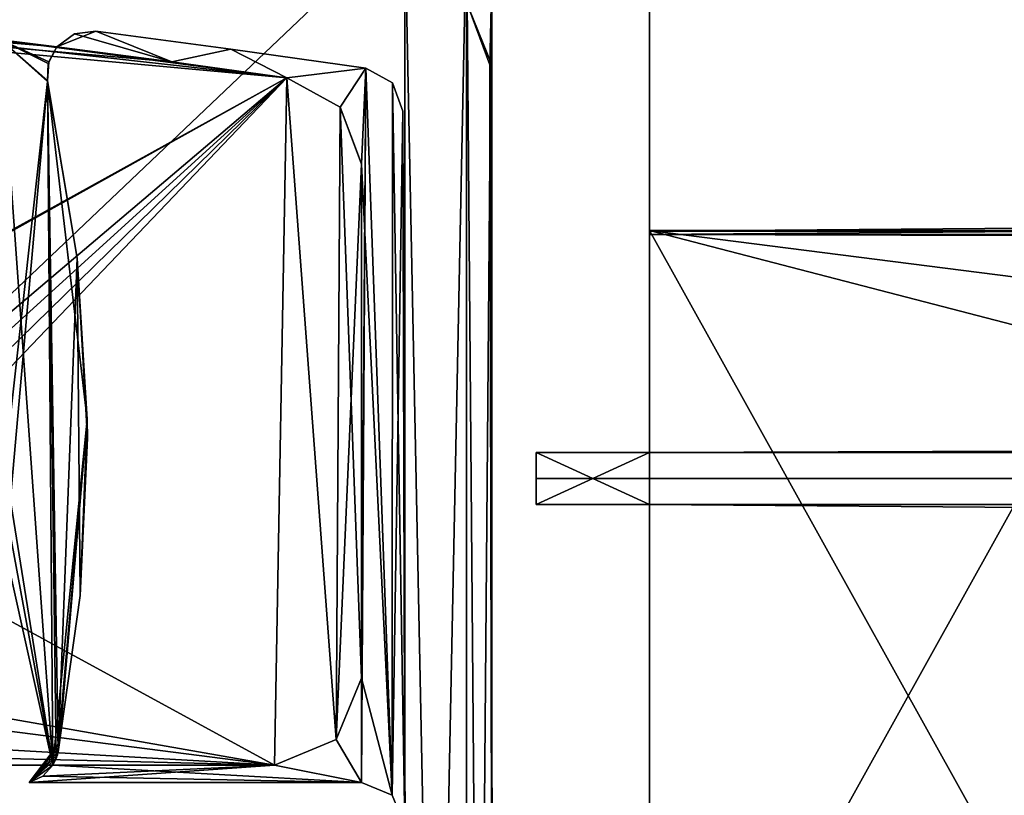
# Model space of a CAD drawing. Units: millimetres. Extents: x -10 to 975, y -36 to 53.
# Drawn here: x 35 to 46, y 7 to 16 of the extents above; entities that cross this region are included whole.
import ezdxf

# ---------------------------------------------------------------- set-up
doc = ezdxf.new("R2010")
doc.units = ezdxf.units.MM
doc.header["$LTSCALE"] = 82.01905
for name, color, linetype in [('100', 7, 'CONTINUOUS'), ('1011', 7, 'CONTINUOUS'), ('103', 7, 'CONTINUOUS'), ('1034', 7, 'CONTINUOUS'), ('104', 7, 'CONTINUOUS'), ('105', 7, 'CONTINUOUS'), ('1050', 7, 'CONTINUOUS'), ('1051', 7, 'CONTINUOUS'), ('1052', 7, 'CONTINUOUS'), ('1053', 7, 'CONTINUOUS'), ('1054', 7, 'CONTINUOUS'), ('106', 7, 'CONTINUOUS'), ('108', 7, 'CONTINUOUS'), ('1097', 7, 'CONTINUOUS'), ('1100', 7, 'CONTINUOUS'), ('1104', 7, 'CONTINUOUS'), ('1105', 7, 'CONTINUOUS'), ('1106', 7, 'CONTINUOUS'), ('1107', 7, 'CONTINUOUS'), ('1108', 7, 'CONTINUOUS'), ('1109', 7, 'CONTINUOUS'), ('1110', 7, 'CONTINUOUS'), ('1128', 7, 'CONTINUOUS'), ('1129', 7, 'CONTINUOUS'), ('1134', 7, 'CONTINUOUS'), ('1145', 7, 'CONTINUOUS'), ('1146', 7, 'CONTINUOUS'), ('1161', 7, 'CONTINUOUS'), ('1181', 7, 'CONTINUOUS'), ('1182', 7, 'CONTINUOUS'), ('1183', 7, 'CONTINUOUS'), ('1193', 7, 'CONTINUOUS'), ('1194', 7, 'CONTINUOUS'), ('1195', 7, 'CONTINUOUS'), ('125', 7, 'CONTINUOUS'), ('127', 7, 'CONTINUOUS'), ('128', 7, 'CONTINUOUS'), ('130', 7, 'CONTINUOUS'), ('132', 7, 'CONTINUOUS'), ('133', 7, 'CONTINUOUS'), ('73', 7, 'CONTINUOUS'), ('74', 7, 'CONTINUOUS'), ('79', 7, 'CONTINUOUS'), ('82', 7, 'CONTINUOUS'), ('83', 7, 'CONTINUOUS'), ('84', 7, 'CONTINUOUS'), ('85', 7, 'CONTINUOUS'), ('87', 7, 'CONTINUOUS'), ('921', 7, 'CONTINUOUS'), ('94', 7, 'CONTINUOUS'), ('95', 7, 'CONTINUOUS'), ('973', 7, 'CONTINUOUS'), ('974', 7, 'CONTINUOUS'), ('995', 7, 'CONTINUOUS')]:
    doc.layers.add(name, color=color, linetype=linetype)

msp = doc.modelspace()

# ---------------------------------------------------------------- linework, layer by layer
at = {"layer": '100', "linetype": 'Continuous'}
for points in [[(47.02, 12.62, 1952.487), (41.82, 3.27, 1952.487), (41.82, 13.97, 1952.487), (47.02, 12.62, 1952.487)], [(47.02, 12.62, 1952.487), (41.82, 13.97, 1952.487), (52.02, 13.97, 1952.487), (47.02, 12.62, 1952.487)], [(47.02, 12.62, 1952.487), (47.02, 4.62, 1952.487), (41.82, 3.27, 1952.487), (47.02, 12.62, 1952.487)]]:
    msp.add_3dface(points, dxfattribs=at)
at = {"layer": '1011', "linetype": 'Continuous'}
for points in [[(40.01, 15.874, 3), (40.01, 16.887, 3), (39.743, 16.527, 3), (40.01, 15.874, 3)], [(35.008, 16.083, 3), (36.331, 15.909, 3), (35.209, 16.23, 3), (35.008, 16.083, 3)], [(35.209, 16.23, 3), (36.331, 15.909, 3), (35.457, 16.261, 3), (35.209, 16.23, 3)], [(35.457, 16.261, 3), (36.331, 15.909, 3), (37.009, 16.055, 3), (35.457, 16.261, 3)], [(36.331, 15.909, 3), (37.652, 15.724, 3), (37.009, 16.055, 3), (36.331, 15.909, 3)], [(37.009, 16.055, 3), (37.652, 15.724, 3), (38.56, 15.835, 3), (37.009, 16.055, 3)], [(37.652, 15.724, 3), (38.266, 15.389, 3), (38.56, 15.835, 3), (37.652, 15.724, 3)], [(38.266, 15.389, 3), (38.51, 14.734, 3), (38.56, 15.835, 3), (38.266, 15.389, 3)], [(38.51, 14.734, 3), (38.863, 7.479, 3), (38.56, 15.835, 3), (38.51, 14.734, 3)], [(38.56, 15.835, 3), (38.863, 7.479, 3), (38.865, 15.667, 3), (38.56, 15.835, 3)], [(38.863, 7.479, 3), (39.01, 7.127, 3), (38.865, 15.667, 3), (38.863, 7.479, 3)], [(39.01, 7.127, 3), (38.987, 15.341, 3), (38.865, 15.667, 3), (39.01, 7.127, 3)], [(38.51, 8.825, 3), (38.863, 7.479, 3), (38.51, 14.734, 3), (38.51, 8.825, 3)], [(38.217, 8.118, 3), (38.51, 7.625, 3), (38.51, 8.825, 3), (38.217, 8.118, 3)], [(38.51, 7.625, 3), (38.863, 7.479, 3), (38.51, 8.825, 3), (38.51, 7.625, 3)], [(37.51, 7.825, 3), (38.51, 7.625, 3), (38.217, 8.118, 3), (37.51, 7.825, 3)], [(38.51, 7.625, 3), (34.963, 7.825, 3), (34.846, 7.698, 3), (38.51, 7.625, 3)], [(34.963, 7.825, 3), (38.51, 7.625, 3), (37.51, 7.825, 3), (34.963, 7.825, 3)], [(34.69, 7.625, 3), (38.51, 7.625, 3), (34.846, 7.698, 3), (34.69, 7.625, 3)]]:
    msp.add_3dface(points, dxfattribs=at)
at = {"layer": '103', "linetype": 'Continuous'}
for points in [[(41.82, 11.42, 1953.487), (40.52, 11.42, 1953.487), (930.02, 11.42, 1966.187), (41.82, 11.42, 1953.487)], [(40.52, 11.42, 1953.487), (40.52, 11.42, 1966.187), (930.02, 11.42, 1966.187), (40.52, 11.42, 1953.487)], [(930.02, 11.42, 1953.487), (41.82, 11.42, 1953.487), (930.02, 11.42, 1966.187), (930.02, 11.42, 1953.487)]]:
    msp.add_3dface(points, dxfattribs=at)
at = {"layer": '1034', "linetype": 'Continuous'}
for points in [[(20.082, 17.34, 1.5), (30.339, 9.079, 1.5), (37.51, 7.825, 1.5), (20.082, 17.34, 1.5)], [(37.652, 15.724, 1.5), (20.082, 17.34, 1.5), (37.51, 7.825, 1.5), (37.652, 15.724, 1.5)], [(38.217, 8.118, 1.5), (37.652, 15.724, 1.5), (37.51, 7.825, 1.5), (38.217, 8.118, 1.5)], [(38.266, 15.389, 1.5), (37.652, 15.724, 1.5), (38.217, 8.118, 1.5), (38.266, 15.389, 1.5)], [(38.51, 8.825, 1.5), (38.266, 15.389, 1.5), (38.217, 8.118, 1.5), (38.51, 8.825, 1.5)], [(38.51, 14.735, 1.5), (38.266, 15.389, 1.5), (38.51, 8.825, 1.5), (38.51, 14.735, 1.5)], [(30.339, 9.079, 1.5), (30.486, 8.725, 1.5), (37.51, 7.825, 1.5), (30.339, 9.079, 1.5)], [(37.51, 7.825, 1.5), (30.486, 8.725, 1.5), (30.486, 8.225, 1.5), (37.51, 7.825, 1.5)], [(30.433, 8.002, 1.5), (37.51, 7.825, 1.5), (30.486, 8.225, 1.5), (30.433, 8.002, 1.5)], [(30.286, 7.825, 1.5), (37.51, 7.825, 1.5), (30.433, 8.002, 1.5), (30.286, 7.825, 1.5)]]:
    msp.add_3dface(points, dxfattribs=at)
at = {"layer": '104', "linetype": 'Continuous'}
for points in [[(930.02, 11.42, 1966.187), (40.52, 11.42, 1966.187), (40.52, 11.12, 1966.486), (930.02, 11.42, 1966.187)], [(930.02, 11.42, 1966.187), (40.52, 11.12, 1966.486), (930.02, 11.12, 1966.486), (930.02, 11.42, 1966.187)], [(40.52, 11.12, 1966.486), (40.52, 10.82, 1966.187), (930.02, 11.12, 1966.486), (40.52, 11.12, 1966.486)], [(930.02, 11.12, 1966.486), (40.52, 10.82, 1966.187), (930.02, 10.82, 1966.187), (930.02, 11.12, 1966.486)]]:
    msp.add_3dface(points, dxfattribs=at)
at = {"layer": '105', "linetype": 'Continuous'}
for points in [[(41.82, 10.82, 1953.487), (930.02, 10.82, 1953.487), (40.52, 10.82, 1966.187), (41.82, 10.82, 1953.487)], [(41.82, 10.82, 1953.487), (40.52, 10.82, 1966.187), (40.52, 10.82, 1953.487), (41.82, 10.82, 1953.487)], [(40.52, 10.82, 1966.187), (930.02, 10.82, 1953.487), (930.02, 10.82, 1966.187), (40.52, 10.82, 1966.187)]]:
    msp.add_3dface(points, dxfattribs=at)
at = {"layer": '1050', "linetype": 'Continuous'}
for points in [[(26.909, 16.927, 3), (20.082, 17.34, 1.5), (37.652, 15.724, 1.5), (26.909, 16.927, 3)], [(33.721, 16.243, 3), (26.909, 16.927, 3), (37.652, 15.724, 1.5), (33.721, 16.243, 3)], [(34.364, 16.164, 3), (33.721, 16.243, 3), (37.652, 15.724, 1.5), (34.364, 16.164, 3)], [(35.008, 16.083, 3), (34.364, 16.164, 3), (37.652, 15.724, 1.5), (35.008, 16.083, 3)], [(36.331, 15.909, 3), (35.008, 16.083, 3), (37.652, 15.724, 1.5), (36.331, 15.909, 3)], [(37.652, 15.724, 3), (36.331, 15.909, 3), (37.652, 15.724, 1.5), (37.652, 15.724, 3)]]:
    msp.add_3dface(points, dxfattribs=at)
at = {"layer": '1051', "linetype": 'Continuous'}
for points in [[(38.266, 15.389, 3), (37.652, 15.724, 3), (38.266, 15.389, 1.5), (38.266, 15.389, 3)], [(37.652, 15.724, 3), (37.652, 15.724, 1.5), (38.266, 15.389, 1.5), (37.652, 15.724, 3)], [(38.51, 14.734, 3), (38.266, 15.389, 3), (38.51, 14.735, 1.5), (38.51, 14.734, 3)], [(38.266, 15.389, 3), (38.266, 15.389, 1.5), (38.51, 14.735, 1.5), (38.266, 15.389, 3)]]:
    msp.add_3dface(points, dxfattribs=at)
at = {"layer": '1052', "linetype": 'Continuous'}
for points in [[(38.51, 14.734, 3), (38.51, 14.735, 1.5), (38.51, 8.825, 1.5), (38.51, 14.734, 3)], [(38.51, 8.825, 3), (38.51, 14.734, 3), (38.51, 8.825, 1.5), (38.51, 8.825, 3)]]:
    msp.add_3dface(points, dxfattribs=at)
at = {"layer": '1053', "linetype": 'Continuous'}
for points in [[(38.217, 8.118, 3), (38.51, 8.825, 3), (38.217, 8.118, 1.5), (38.217, 8.118, 3)], [(38.51, 8.825, 3), (38.51, 8.825, 1.5), (38.217, 8.118, 1.5), (38.51, 8.825, 3)], [(37.51, 7.825, 3), (38.217, 8.118, 3), (37.51, 7.825, 1.5), (37.51, 7.825, 3)], [(38.217, 8.118, 3), (38.217, 8.118, 1.5), (37.51, 7.825, 1.5), (38.217, 8.118, 3)]]:
    msp.add_3dface(points, dxfattribs=at)
at = {"layer": '1054', "linetype": 'Continuous'}
for points in [[(34.197, 7.825, 3), (34.963, 7.825, 3), (30.286, 7.825, 1.5), (34.197, 7.825, 3)], [(34.963, 7.825, 3), (37.51, 7.825, 3), (30.286, 7.825, 1.5), (34.963, 7.825, 3)], [(37.51, 7.825, 3), (37.51, 7.825, 1.5), (30.286, 7.825, 1.5), (37.51, 7.825, 3)]]:
    msp.add_3dface(points, dxfattribs=at)
at = {"layer": '106', "linetype": 'Continuous'}
for points in [[(41.82, 13.926, 1953.487), (930.02, 13.926, 1953.487), (41.82, 21.022, 1957.449), (41.82, 13.926, 1953.487)], [(41.82, 21.022, 1957.449), (930.02, 13.926, 1953.487), (930.02, 21.022, 1957.449), (41.82, 21.022, 1957.449)]]:
    msp.add_3dface(points, dxfattribs=at)
at = {"layer": '108', "linetype": 'Continuous'}
for points in [[(930.02, 13.962, 1952.819), (41.82, 13.962, 1952.819), (930.02, 21.314, 1956.925), (930.02, 13.962, 1952.819)], [(41.82, 13.962, 1952.819), (41.82, 21.314, 1956.925), (930.02, 21.314, 1956.925), (41.82, 13.962, 1952.819)]]:
    msp.add_3dface(points, dxfattribs=at)
at = {"layer": '1097', "linetype": 'Continuous'}
for points in [[(39.717, -17.544, 0.293), (39.01, -17.544), (39.717, 17.546, 0.293), (39.717, -17.544, 0.293)], [(39.01, -17.544), (39.01, 17.546), (39.717, 17.546, 0.293), (39.01, -17.544)], [(40.01, 17.546, 1), (40.01, -17.544, 1), (39.717, -17.544, 0.293), (40.01, 17.546, 1)], [(40.01, 17.546, 1), (39.717, -17.544, 0.293), (39.717, 17.546, 0.293), (40.01, 17.546, 1)]]:
    msp.add_3dface(points, dxfattribs=at)
at = {"layer": '1100', "linetype": 'Continuous'}
for points in [[(0.5, -19.032), (0.5, 19.032), (39.01, -17.544), (0.5, -19.032)], [(39.01, -17.544), (0.5, 19.032), (39.01, 17.546), (39.01, -17.544)]]:
    msp.add_3dface(points, dxfattribs=at)
at = {"layer": '1104', "linetype": 'Continuous'}
for points in [[(34.358, 11.582, 2003), (34.963, 7.825, 2003), (34.364, 16.164, 2003), (34.358, 11.582, 2003)], [(34.364, 16.164, 2003), (34.963, 7.825, 2003), (34.901, 15.69, 2003), (34.364, 16.164, 2003)], [(35.008, 16.083, 2003), (34.364, 16.164, 2003), (34.914, 15.908, 2003), (35.008, 16.083, 2003)], [(34.914, 15.908, 2003), (34.364, 16.164, 2003), (34.901, 15.69, 2003), (34.914, 15.908, 2003)], [(34.901, 15.69, 2003), (34.963, 7.825, 2003), (35, 7.899, 2003), (34.901, 15.69, 2003)], [(35.24, 13.651, 2003), (34.901, 15.69, 2003), (35.022, 7.978, 2003), (35.24, 13.651, 2003)], [(35.022, 7.978, 2003), (34.901, 15.69, 2003), (35, 7.899, 2003), (35.022, 7.978, 2003)], [(35.276, 9.773, 2003), (35.24, 13.651, 2003), (35.022, 7.978, 2003), (35.276, 9.773, 2003)], [(35.358, 11.585, 2003), (35.24, 13.651, 2003), (35.276, 9.773, 2003), (35.358, 11.585, 2003)], [(34.353, 11.104, 2003), (34.963, 7.825, 2003), (34.358, 11.582, 2003), (34.353, 11.104, 2003)], [(34.335, 10.627, 2003), (34.963, 7.825, 2003), (34.353, 11.104, 2003), (34.335, 10.627, 2003)], [(34.197, 7.825, 2003), (34.963, 7.825, 2003), (34.335, 10.627, 2003), (34.197, 7.825, 2003)]]:
    msp.add_3dface(points, dxfattribs=at)
at = {"layer": '1105', "linetype": 'Continuous'}
for points in [[(39.011, 6.924, 2003), (39.01, 7.044, 2003), (38.987, 15.341, 3), (39.011, 6.924, 2003)], [(39.01, 7.127, 3), (39.011, 6.924, 2003), (38.987, 15.341, 3), (39.01, 7.127, 3)], [(39.01, 7.044, 2003), (39.01, 7.127, 2003), (38.987, 15.341, 3), (39.01, 7.044, 2003)], [(38.987, 15.341, 3), (39.01, 7.127, 2003), (38.987, 15.341, 2003), (38.987, 15.341, 3)]]:
    msp.add_3dface(points, dxfattribs=at)
at = {"layer": '1106', "linetype": 'Continuous'}
for points in [[(38.56, 15.835, 3), (38.865, 15.667, 3), (38.56, 15.835, 2003), (38.56, 15.835, 3)], [(38.56, 15.835, 2003), (38.865, 15.667, 3), (38.865, 15.667, 2003), (38.56, 15.835, 2003)], [(38.865, 15.667, 3), (38.987, 15.341, 3), (38.865, 15.667, 2003), (38.865, 15.667, 3)], [(38.987, 15.341, 3), (38.987, 15.341, 2003), (38.865, 15.667, 2003), (38.987, 15.341, 3)]]:
    msp.add_3dface(points, dxfattribs=at)
at = {"layer": '1107', "linetype": 'Continuous'}
for points in [[(35.457, 16.261, 3), (37.009, 16.055, 3), (35.457, 16.261, 2003), (35.457, 16.261, 3)], [(35.457, 16.261, 2003), (37.009, 16.055, 3), (37.009, 16.055, 2003), (35.457, 16.261, 2003)], [(37.009, 16.055, 3), (38.56, 15.835, 3), (37.009, 16.055, 2003), (37.009, 16.055, 3)], [(38.56, 15.835, 3), (38.56, 15.835, 2003), (37.009, 16.055, 2003), (38.56, 15.835, 3)]]:
    msp.add_3dface(points, dxfattribs=at)
at = {"layer": '1108', "linetype": 'Continuous'}
for points in [[(35.008, 16.083, 3), (35.209, 16.23, 3), (35.008, 16.083, 2003), (35.008, 16.083, 3)], [(35.008, 16.083, 2003), (35.209, 16.23, 3), (35.209, 16.23, 2003), (35.008, 16.083, 2003)], [(35.209, 16.23, 3), (35.457, 16.261, 3), (35.209, 16.23, 2003), (35.209, 16.23, 3)], [(35.457, 16.261, 3), (35.457, 16.261, 2003), (35.209, 16.23, 2003), (35.457, 16.261, 3)], [(34.909, 15.891, 3), (35.008, 16.083, 3), (34.914, 15.908, 2003), (34.909, 15.891, 3)], [(35.008, 16.083, 3), (35.008, 16.083, 2003), (34.914, 15.908, 2003), (35.008, 16.083, 3)], [(34.9, 15.683, 3), (34.909, 15.891, 3), (34.901, 15.69, 2003), (34.9, 15.683, 3)], [(34.909, 15.891, 3), (34.914, 15.908, 2003), (34.901, 15.69, 2003), (34.909, 15.891, 3)]]:
    msp.add_3dface(points, dxfattribs=at)
at = {"layer": '1109', "linetype": 'Continuous'}
for points in [[(34.9, 15.683, 3), (34.901, 15.69, 2003), (35.24, 13.651, 2003), (34.9, 15.683, 3)], [(35.356, 11.798, 3), (34.9, 15.683, 3), (35.24, 13.651, 2003), (35.356, 11.798, 3)], [(35.356, 11.798, 3), (35.24, 13.651, 2003), (35.358, 11.585, 2003), (35.356, 11.798, 3)], [(35.022, 7.978, 2003), (35.031, 8.031, 1003), (35.356, 11.798, 3), (35.022, 7.978, 2003)], [(35.356, 11.798, 3), (35.276, 9.773, 2003), (35.022, 7.978, 2003), (35.356, 11.798, 3)], [(35.039, 8.085, 3), (35.356, 11.798, 3), (35.031, 8.031, 1003), (35.039, 8.085, 3)], [(35.356, 11.798, 3), (35.358, 11.585, 2003), (35.276, 9.773, 2003), (35.356, 11.798, 3)]]:
    msp.add_3dface(points, dxfattribs=at)
at = {"layer": '1110', "linetype": 'Continuous'}
for points in [[(35.014, 7.943, 3), (35.039, 8.085, 3), (34.69, 7.625, 1003), (35.014, 7.943, 3)], [(35.039, 8.085, 3), (35.031, 8.031, 1003), (34.69, 7.625, 1003), (35.039, 8.085, 3)], [(35.022, 7.978, 2003), (34.69, 7.625, 1003), (35.031, 8.031, 1003), (35.022, 7.978, 2003)], [(35, 7.899, 2003), (34.69, 7.625, 1003), (35.022, 7.978, 2003), (35, 7.899, 2003)], [(34.963, 7.825, 3), (35.014, 7.943, 3), (34.69, 7.625, 1003), (34.963, 7.825, 3)], [(34.963, 7.825, 2003), (34.69, 7.625, 1003), (35, 7.899, 2003), (34.963, 7.825, 2003)], [(34.846, 7.699, 2003), (34.69, 7.625, 1003), (34.963, 7.825, 2003), (34.846, 7.699, 2003)], [(34.846, 7.698, 3), (34.963, 7.825, 3), (34.69, 7.625, 1003), (34.846, 7.698, 3)], [(34.69, 7.625, 2003), (34.69, 7.625, 1003), (34.846, 7.699, 2003), (34.69, 7.625, 2003)], [(34.69, 7.625, 1003), (34.69, 7.625, 3), (34.846, 7.698, 3), (34.69, 7.625, 1003)]]:
    msp.add_3dface(points, dxfattribs=at)
at = {"layer": '1128', "linetype": 'Continuous'}
for points in [[(40.01, 15.874, 3), (39.743, 16.527, 3), (39.986, 15.876, 2003), (40.01, 15.874, 3)], [(39.986, 15.876, 2003), (39.743, 16.527, 3), (39.743, 16.527, 2003), (39.986, 15.876, 2003)]]:
    msp.add_3dface(points, dxfattribs=at)
at = {"layer": '1129', "linetype": 'Continuous'}
for points in [[(40.01, 6.914, 3), (40.01, 15.874, 3), (39.986, 15.876, 2003), (40.01, 6.914, 3)], [(40.011, 6.927, 2003), (40.01, 6.914, 3), (39.986, 15.876, 2003), (40.011, 6.927, 2003)]]:
    msp.add_3dface(points, dxfattribs=at)
at = {"layer": '1134', "linetype": 'Continuous'}
for points in [[(40.01, 17.546, 2005), (40.01, -17.544, 2005), (40.01, 5.325, 2004.5), (40.01, 17.546, 2005)], [(40.01, 17.546, 2003.855), (40.01, 17.546, 2005), (40.01, 5.325, 2004.5), (40.01, 17.546, 2003.855)], [(40.01, 17.536, 2003.572), (40.01, 17.546, 2003.855), (40.01, 5.325, 2004.5), (40.01, 17.536, 2003.572)], [(40.01, 17.506, 2003.289), (40.01, 17.536, 2003.572), (40.01, 5.325, 2004.5), (40.01, 17.506, 2003.289)], [(40.01, 16.887, 2003), (40.01, 17.506, 2003.289), (40.01, 5.325, 2004.5), (40.01, 16.887, 2003)], [(39.986, 15.876, 2003), (40.01, 16.887, 2003), (40.01, 5.325, 2004.5), (39.986, 15.876, 2003)], [(40.011, 6.927, 2003), (39.986, 15.876, 2003), (40.01, 6.032, 2004.207), (40.011, 6.927, 2003)], [(40.01, 6.032, 2004.207), (39.986, 15.876, 2003), (40.01, 5.325, 2004.5), (40.01, 6.032, 2004.207)]]:
    msp.add_3dface(points, dxfattribs=at)
at = {"layer": '1145', "linetype": 'Continuous'}
for points in [[(39.01, 17.546, 2006), (0.5, 19.032, 2006), (0.5, -19.032, 2006), (39.01, 17.546, 2006)], [(39.01, 17.546, 2006), (0.5, -19.032, 2006), (39.01, -17.544, 2006), (39.01, 17.546, 2006)]]:
    msp.add_3dface(points, dxfattribs=at)
at = {"layer": '1146', "linetype": 'Continuous'}
for points in [[(39.717, 17.546, 2005.707), (39.01, 17.546, 2006), (39.717, -17.544, 2005.707), (39.717, 17.546, 2005.707)], [(39.01, 17.546, 2006), (39.01, -17.544, 2006), (39.717, -17.544, 2005.707), (39.01, 17.546, 2006)], [(40.01, -17.544, 2005), (40.01, 17.546, 2005), (39.717, 17.546, 2005.707), (40.01, -17.544, 2005)], [(40.01, -17.544, 2005), (39.717, 17.546, 2005.707), (39.717, -17.544, 2005.707), (40.01, -17.544, 2005)]]:
    msp.add_3dface(points, dxfattribs=at)
at = {"layer": '1161', "linetype": 'Continuous'}
for points in [[(39.986, 15.876, 2003), (39.743, 16.527, 2003), (40.01, 16.887, 2003), (39.986, 15.876, 2003)], [(35.457, 16.261, 2003), (35.008, 16.083, 2003), (35.209, 16.23, 2003), (35.457, 16.261, 2003)], [(35.008, 16.083, 2003), (35.457, 16.261, 2003), (36.331, 15.909, 2003), (35.008, 16.083, 2003)], [(35.457, 16.261, 2003), (37.009, 16.055, 2003), (36.331, 15.909, 2003), (35.457, 16.261, 2003)], [(36.331, 15.909, 2003), (37.009, 16.055, 2003), (37.652, 15.724, 2003), (36.331, 15.909, 2003)], [(37.009, 16.055, 2003), (38.56, 15.835, 2003), (37.652, 15.724, 2003), (37.009, 16.055, 2003)], [(37.652, 15.724, 2003), (38.56, 15.835, 2003), (38.266, 15.389, 2003), (37.652, 15.724, 2003)], [(38.266, 15.389, 2003), (38.56, 15.835, 2003), (38.51, 14.734, 2003), (38.266, 15.389, 2003)], [(38.863, 7.479, 2003), (38.51, 7.625, 2003), (38.56, 15.835, 2003), (38.863, 7.479, 2003)], [(38.56, 15.835, 2003), (38.51, 7.625, 2003), (38.51, 8.825, 2003), (38.56, 15.835, 2003)], [(38.51, 14.734, 2003), (38.56, 15.835, 2003), (38.51, 8.825, 2003), (38.51, 14.734, 2003)], [(38.863, 7.479, 2003), (38.56, 15.835, 2003), (38.865, 15.667, 2003), (38.863, 7.479, 2003)], [(38.987, 15.341, 2003), (38.863, 7.479, 2003), (38.865, 15.667, 2003), (38.987, 15.341, 2003)], [(39.01, 7.127, 2003), (38.863, 7.479, 2003), (38.987, 15.341, 2003), (39.01, 7.127, 2003)], [(38.51, 8.825, 2003), (38.51, 7.625, 2003), (38.217, 8.118, 2003), (38.51, 8.825, 2003)], [(38.217, 8.118, 2003), (38.51, 7.625, 2003), (37.51, 7.825, 2003), (38.217, 8.118, 2003)], [(38.51, 7.625, 2003), (34.69, 7.625, 2003), (37.51, 7.825, 2003), (38.51, 7.625, 2003)], [(34.69, 7.625, 2003), (34.846, 7.699, 2003), (37.51, 7.825, 2003), (34.69, 7.625, 2003)], [(34.846, 7.699, 2003), (34.963, 7.825, 2003), (37.51, 7.825, 2003), (34.846, 7.699, 2003)]]:
    msp.add_3dface(points, dxfattribs=at)
at = {"layer": '1181', "linetype": 'Continuous'}
for points in [[(34.197, 7.825, 2003), (30.286, 7.825, 2003), (37.51, 7.825, 2004.5), (34.197, 7.825, 2003)], [(30.286, 7.825, 2003), (30.286, 7.825, 2004.5), (37.51, 7.825, 2004.5), (30.286, 7.825, 2003)], [(34.963, 7.825, 2003), (34.197, 7.825, 2003), (37.51, 7.825, 2004.5), (34.963, 7.825, 2003)], [(37.51, 7.825, 2003), (34.963, 7.825, 2003), (37.51, 7.825, 2004.5), (37.51, 7.825, 2003)]]:
    msp.add_3dface(points, dxfattribs=at)
at = {"layer": '1182', "linetype": 'Continuous'}
for points in [[(38.51, 8.825, 2003), (38.217, 8.118, 2003), (38.51, 8.825, 2004.5), (38.51, 8.825, 2003)], [(38.51, 8.825, 2004.5), (38.217, 8.118, 2003), (38.217, 8.118, 2004.5), (38.51, 8.825, 2004.5)], [(38.217, 8.118, 2003), (37.51, 7.825, 2003), (38.217, 8.118, 2004.5), (38.217, 8.118, 2003)], [(37.51, 7.825, 2003), (37.51, 7.825, 2004.5), (38.217, 8.118, 2004.5), (37.51, 7.825, 2003)]]:
    msp.add_3dface(points, dxfattribs=at)
at = {"layer": '1183', "linetype": 'Continuous'}
for points in [[(37.652, 15.724, 2004.5), (25.632, 9.079, 2004.5), (20.082, 17.34, 2004.5), (37.652, 15.724, 2004.5)], [(25.986, 9.225, 2004.5), (25.632, 9.079, 2004.5), (37.652, 15.724, 2004.5), (25.986, 9.225, 2004.5)], [(29.986, 9.225, 2004.5), (25.986, 9.225, 2004.5), (37.652, 15.724, 2004.5), (29.986, 9.225, 2004.5)], [(30.339, 9.079, 2004.5), (29.986, 9.225, 2004.5), (37.652, 15.724, 2004.5), (30.339, 9.079, 2004.5)], [(30.486, 8.725, 2004.5), (30.339, 9.079, 2004.5), (37.652, 15.724, 2004.5), (30.486, 8.725, 2004.5)], [(37.51, 7.825, 2004.5), (30.486, 8.225, 2004.5), (37.652, 15.724, 2004.5), (37.51, 7.825, 2004.5)], [(30.486, 8.225, 2004.5), (30.486, 8.725, 2004.5), (37.652, 15.724, 2004.5), (30.486, 8.225, 2004.5)], [(38.217, 8.118, 2004.5), (37.51, 7.825, 2004.5), (37.652, 15.724, 2004.5), (38.217, 8.118, 2004.5)], [(38.266, 15.389, 2004.5), (38.217, 8.118, 2004.5), (37.652, 15.724, 2004.5), (38.266, 15.389, 2004.5)], [(38.51, 14.735, 2004.5), (38.217, 8.118, 2004.5), (38.266, 15.389, 2004.5), (38.51, 14.735, 2004.5)], [(38.51, 8.825, 2004.5), (38.217, 8.118, 2004.5), (38.51, 14.735, 2004.5), (38.51, 8.825, 2004.5)], [(30.433, 8.002, 2004.5), (30.486, 8.225, 2004.5), (37.51, 7.825, 2004.5), (30.433, 8.002, 2004.5)], [(30.286, 7.825, 2004.5), (30.433, 8.002, 2004.5), (37.51, 7.825, 2004.5), (30.286, 7.825, 2004.5)]]:
    msp.add_3dface(points, dxfattribs=at)
at = {"layer": '1193', "linetype": 'Continuous'}
for points in [[(38.51, 14.734, 2003), (38.51, 8.825, 2003), (38.51, 14.735, 2004.5), (38.51, 14.734, 2003)], [(38.51, 8.825, 2003), (38.51, 8.825, 2004.5), (38.51, 14.735, 2004.5), (38.51, 8.825, 2003)]]:
    msp.add_3dface(points, dxfattribs=at)
at = {"layer": '1194', "linetype": 'Continuous'}
for points in [[(37.652, 15.724, 2003), (38.266, 15.389, 2003), (37.652, 15.724, 2004.5), (37.652, 15.724, 2003)], [(38.266, 15.389, 2003), (38.266, 15.389, 2004.5), (37.652, 15.724, 2004.5), (38.266, 15.389, 2003)], [(38.266, 15.389, 2003), (38.51, 14.734, 2003), (38.266, 15.389, 2004.5), (38.266, 15.389, 2003)], [(38.51, 14.734, 2003), (38.51, 14.735, 2004.5), (38.266, 15.389, 2004.5), (38.51, 14.734, 2003)]]:
    msp.add_3dface(points, dxfattribs=at)
at = {"layer": '1195', "linetype": 'Continuous'}
for points in [[(34.364, 16.164, 2003), (35.008, 16.083, 2003), (20.082, 17.34, 2004.5), (34.364, 16.164, 2003)], [(35.008, 16.083, 2003), (36.331, 15.909, 2003), (20.082, 17.34, 2004.5), (35.008, 16.083, 2003)], [(36.331, 15.909, 2003), (37.652, 15.724, 2003), (20.082, 17.34, 2004.5), (36.331, 15.909, 2003)], [(37.652, 15.724, 2003), (37.652, 15.724, 2004.5), (20.082, 17.34, 2004.5), (37.652, 15.724, 2003)]]:
    msp.add_3dface(points, dxfattribs=at)
at = {"layer": '125', "color": 9, "linetype": 'Continuous', "true_color": 0xabd4cd}
for points in [[(40.52, 11.42, 52.487), (40.52, 11.42, 39.787), (40.52, 10.82, 52.487), (40.52, 11.42, 52.487)], [(40.52, 11.42, 39.787), (40.52, 11.12, 39.487), (40.52, 10.82, 39.787), (40.52, 11.42, 39.787)], [(40.52, 11.42, 39.787), (40.52, 10.82, 39.787), (40.52, 10.82, 52.487), (40.52, 11.42, 39.787)]]:
    msp.add_3dface(points, dxfattribs=at)
at = {"layer": '127', "color": 9, "linetype": 'Continuous', "true_color": 0xabd4cd}
for points in [[(41.82, 21.022, 48.525), (41.82, 13.962, 53.154), (41.82, 21.314, 49.049), (41.82, 21.022, 48.525)], [(41.82, 13.926, 52.487), (41.82, 13.962, 53.154), (41.82, 21.022, 48.525), (41.82, 13.926, 52.487)], [(41.82, 3.295, 52.77), (41.82, 3.278, 53.128), (41.82, 13.97, 53.487), (41.82, 3.295, 52.77)], [(41.82, 3.388, 52.569), (41.82, 3.295, 52.77), (41.82, 13.97, 53.487), (41.82, 3.388, 52.569)], [(41.82, 3.278, 53.128), (41.82, 3.27, 53.487), (41.82, 13.97, 53.487), (41.82, 3.278, 53.128)], [(41.82, 3.594, 52.487), (41.82, 3.388, 52.569), (41.82, 13.97, 53.487), (41.82, 3.594, 52.487)], [(41.82, 10.82, 52.487), (41.82, 3.594, 52.487), (41.82, 13.97, 53.487), (41.82, 10.82, 52.487)], [(41.82, 13.926, 52.487), (41.82, 11.42, 52.487), (41.82, 13.97, 53.487), (41.82, 13.926, 52.487)], [(41.82, 13.926, 52.487), (41.82, 13.97, 53.487), (41.82, 13.962, 53.154), (41.82, 13.926, 52.487)], [(41.82, 11.42, 52.487), (41.82, 10.82, 52.487), (41.82, 13.97, 53.487), (41.82, 11.42, 52.487)], [(41.82, 13.97, 53.487), (41.82, 13.967, 53.32), (41.82, 13.962, 53.154), (41.82, 13.97, 53.487)]]:
    msp.add_3dface(points, dxfattribs=at)
at = {"layer": '128', "color": 9, "linetype": 'Continuous', "true_color": 0xabd4cd}
for points in [[(41.82, 10.82, 52.487), (41.82, 11.42, 52.487), (40.52, 11.42, 52.487), (41.82, 10.82, 52.487)], [(41.82, 10.82, 52.487), (40.52, 11.42, 52.487), (40.52, 10.82, 52.487), (41.82, 10.82, 52.487)]]:
    msp.add_3dface(points, dxfattribs=at)
at = {"layer": '130', "color": 9, "linetype": 'Continuous', "true_color": 0xabd4cd}
for points in [[(40.52, 11.42, 1966.187), (40.52, 11.42, 1953.487), (40.52, 10.82, 1966.187), (40.52, 11.42, 1966.187)], [(40.52, 11.42, 1966.187), (40.52, 10.82, 1966.187), (40.52, 11.12, 1966.486), (40.52, 11.42, 1966.187)], [(40.52, 10.82, 1966.187), (40.52, 11.42, 1953.487), (40.52, 10.82, 1953.487), (40.52, 10.82, 1966.187)]]:
    msp.add_3dface(points, dxfattribs=at)
at = {"layer": '132', "color": 9, "linetype": 'Continuous', "true_color": 0xabd4cd}
for points in [[(41.82, 13.962, 1952.819), (41.82, 21.022, 1957.449), (41.82, 21.314, 1956.925), (41.82, 13.962, 1952.819)], [(41.82, 13.962, 1952.819), (41.82, 13.926, 1953.487), (41.82, 21.022, 1957.449), (41.82, 13.962, 1952.819)], [(41.82, 3.27, 1952.487), (41.82, 13.967, 1952.653), (41.82, 13.97, 1952.487), (41.82, 3.27, 1952.487)], [(41.82, 3.27, 1952.487), (41.82, 13.962, 1952.819), (41.82, 13.967, 1952.653), (41.82, 3.27, 1952.487)], [(41.82, 3.27, 1952.487), (41.82, 13.926, 1953.487), (41.82, 13.962, 1952.819), (41.82, 3.27, 1952.487)], [(41.82, 3.27, 1952.487), (41.82, 11.42, 1953.487), (41.82, 13.926, 1953.487), (41.82, 3.27, 1952.487)], [(41.82, 11.42, 1953.487), (41.82, 3.27, 1952.487), (41.82, 10.82, 1953.487), (41.82, 11.42, 1953.487)], [(41.82, 3.27, 1952.487), (41.82, 3.594, 1953.487), (41.82, 10.82, 1953.487), (41.82, 3.27, 1952.487)]]:
    msp.add_3dface(points, dxfattribs=at)
at = {"layer": '133', "color": 9, "linetype": 'Continuous', "true_color": 0xabd4cd}
for points in [[(41.82, 11.42, 1953.487), (41.82, 10.82, 1953.487), (40.52, 10.82, 1953.487), (41.82, 11.42, 1953.487)], [(40.52, 11.42, 1953.487), (41.82, 11.42, 1953.487), (40.52, 10.82, 1953.487), (40.52, 11.42, 1953.487)]]:
    msp.add_3dface(points, dxfattribs=at)
at = {"layer": '73', "linetype": 'Continuous'}
for points in [[(41.82, 11.42, 52.487), (41.82, 13.926, 52.487), (930.02, 13.926, 52.487), (41.82, 11.42, 52.487)], [(930.02, 11.42, 52.487), (41.82, 11.42, 52.487), (930.02, 13.926, 52.487), (930.02, 11.42, 52.487)], [(930.02, 3.594, 52.487), (41.82, 3.594, 52.487), (930.02, 10.82, 52.487), (930.02, 3.594, 52.487)], [(41.82, 3.594, 52.487), (41.82, 10.82, 52.487), (930.02, 10.82, 52.487), (41.82, 3.594, 52.487)]]:
    msp.add_3dface(points, dxfattribs=at)
at = {"layer": '74', "linetype": 'Continuous'}
for points in [[(930.02, 13.967, 53.32), (41.82, 13.967, 53.32), (52.02, 13.97, 53.487), (930.02, 13.967, 53.32)], [(41.82, 13.97, 53.487), (52.02, 13.97, 53.487), (41.82, 13.967, 53.32), (41.82, 13.97, 53.487)], [(41.82, 13.962, 53.154), (41.82, 13.967, 53.32), (930.02, 13.962, 53.154), (41.82, 13.962, 53.154)], [(930.02, 13.962, 53.154), (41.82, 13.967, 53.32), (930.02, 13.967, 53.32), (930.02, 13.962, 53.154)]]:
    msp.add_3dface(points, dxfattribs=at)
at = {"layer": '79', "linetype": 'Continuous'}
for points in [[(41.82, 13.97, 53.487), (41.82, 3.27, 53.487), (47.02, 4.62, 53.487), (41.82, 13.97, 53.487)], [(52.02, 13.97, 53.487), (41.82, 13.97, 53.487), (52.02, 12.671, 53.487), (52.02, 13.97, 53.487)], [(52.02, 12.671, 53.487), (41.82, 13.97, 53.487), (47.02, 12.62, 53.487), (52.02, 12.671, 53.487)], [(47.02, 12.62, 53.487), (41.82, 13.97, 53.487), (47.02, 4.62, 53.487), (47.02, 12.62, 53.487)]]:
    msp.add_3dface(points, dxfattribs=at)
at = {"layer": '82', "linetype": 'Continuous'}
for points in [[(41.82, 11.42, 52.487), (930.02, 11.42, 52.487), (40.52, 11.42, 39.787), (41.82, 11.42, 52.487)], [(40.52, 11.42, 52.487), (41.82, 11.42, 52.487), (40.52, 11.42, 39.787), (40.52, 11.42, 52.487)], [(40.52, 11.42, 39.787), (930.02, 11.42, 52.487), (930.02, 11.42, 39.787), (40.52, 11.42, 39.787)]]:
    msp.add_3dface(points, dxfattribs=at)
at = {"layer": '83', "linetype": 'Continuous'}
for points in [[(40.52, 11.42, 39.787), (930.02, 11.42, 39.787), (930.02, 11.12, 39.488), (40.52, 11.42, 39.787)], [(40.52, 11.12, 39.487), (40.52, 11.42, 39.787), (930.02, 11.12, 39.488), (40.52, 11.12, 39.487)], [(40.52, 10.82, 39.787), (40.52, 11.12, 39.487), (930.02, 10.82, 39.787), (40.52, 10.82, 39.787)], [(930.02, 10.82, 39.787), (40.52, 11.12, 39.487), (930.02, 11.12, 39.488), (930.02, 10.82, 39.787)]]:
    msp.add_3dface(points, dxfattribs=at)
at = {"layer": '84', "linetype": 'Continuous'}
for points in [[(930.02, 10.82, 39.787), (41.82, 10.82, 52.487), (40.52, 10.82, 52.487), (930.02, 10.82, 39.787)], [(40.52, 10.82, 39.787), (930.02, 10.82, 39.787), (40.52, 10.82, 52.487), (40.52, 10.82, 39.787)], [(930.02, 10.82, 52.487), (41.82, 10.82, 52.487), (930.02, 10.82, 39.787), (930.02, 10.82, 52.487)]]:
    msp.add_3dface(points, dxfattribs=at)
at = {"layer": '85', "linetype": 'Continuous'}
for points in [[(930.02, 13.926, 52.487), (41.82, 13.926, 52.487), (930.02, 21.022, 48.525), (930.02, 13.926, 52.487)], [(41.82, 13.926, 52.487), (41.82, 21.022, 48.525), (930.02, 21.022, 48.525), (41.82, 13.926, 52.487)]]:
    msp.add_3dface(points, dxfattribs=at)
at = {"layer": '87', "linetype": 'Continuous'}
for points in [[(41.82, 13.962, 53.154), (930.02, 13.962, 53.154), (41.82, 21.314, 49.049), (41.82, 13.962, 53.154)], [(41.82, 21.314, 49.049), (930.02, 13.962, 53.154), (930.02, 21.314, 49.049), (41.82, 21.314, 49.049)]]:
    msp.add_3dface(points, dxfattribs=at)
at = {"layer": '921', "linetype": 'Continuous'}
for points in [[(34.9, 15.683, 3), (34.335, 10.627, 3), (34.364, 16.164, 3), (34.9, 15.683, 3)], [(34.909, 15.891, 3), (34.9, 15.683, 3), (34.364, 16.164, 3), (34.909, 15.891, 3)], [(35.008, 16.083, 3), (34.909, 15.891, 3), (34.364, 16.164, 3), (35.008, 16.083, 3)], [(34.197, 7.825, 3), (34.335, 10.627, 3), (34.9, 15.683, 3), (34.197, 7.825, 3)], [(34.963, 7.825, 3), (34.197, 7.825, 3), (34.9, 15.683, 3), (34.963, 7.825, 3)], [(35.356, 11.798, 3), (34.963, 7.825, 3), (34.9, 15.683, 3), (35.356, 11.798, 3)], [(35.014, 7.943, 3), (34.963, 7.825, 3), (35.356, 11.798, 3), (35.014, 7.943, 3)], [(35.039, 8.085, 3), (35.014, 7.943, 3), (35.356, 11.798, 3), (35.039, 8.085, 3)]]:
    msp.add_3dface(points, dxfattribs=at)
at = {"layer": '94', "linetype": 'Continuous'}
for points in [[(41.82, 13.926, 1953.487), (41.82, 11.42, 1953.487), (930.02, 11.42, 1953.487), (41.82, 13.926, 1953.487)], [(930.02, 13.926, 1953.487), (41.82, 13.926, 1953.487), (930.02, 11.42, 1953.487), (930.02, 13.926, 1953.487)], [(41.82, 3.594, 1953.487), (930.02, 3.594, 1953.487), (41.82, 10.82, 1953.487), (41.82, 3.594, 1953.487)], [(41.82, 10.82, 1953.487), (930.02, 3.594, 1953.487), (930.02, 10.82, 1953.487), (41.82, 10.82, 1953.487)]]:
    msp.add_3dface(points, dxfattribs=at)
at = {"layer": '95', "linetype": 'Continuous'}
for points in [[(41.82, 13.97, 1952.487), (41.82, 13.967, 1952.653), (52.02, 13.97, 1952.487), (41.82, 13.97, 1952.487)], [(52.02, 13.97, 1952.487), (41.82, 13.967, 1952.653), (916.02, 13.97, 1952.487), (52.02, 13.97, 1952.487)], [(41.82, 13.967, 1952.653), (930.02, 13.967, 1952.653), (916.02, 13.97, 1952.487), (41.82, 13.967, 1952.653)], [(41.82, 13.967, 1952.653), (41.82, 13.962, 1952.819), (930.02, 13.967, 1952.653), (41.82, 13.967, 1952.653)], [(930.02, 13.967, 1952.653), (41.82, 13.962, 1952.819), (930.02, 13.962, 1952.819), (930.02, 13.967, 1952.653)]]:
    msp.add_3dface(points, dxfattribs=at)
at = {"layer": '973', "linetype": 'Continuous'}
for points in [[(38.51, 7.625, 2003), (38.863, 7.479, 2003), (38.51, 7.625, 3), (38.51, 7.625, 2003)], [(38.51, 7.625, 3), (38.863, 7.479, 2003), (38.863, 7.479, 3), (38.51, 7.625, 3)], [(38.863, 7.479, 2003), (39.01, 7.127, 2003), (38.863, 7.479, 3), (38.863, 7.479, 2003)], [(38.863, 7.479, 3), (39.01, 7.127, 2003), (39.01, 7.127, 3), (38.863, 7.479, 3)]]:
    msp.add_3dface(points, dxfattribs=at)
at = {"layer": '974', "linetype": 'Continuous'}
for points in [[(38.51, 7.625, 2003), (38.51, 7.625, 3), (34.69, 7.625, 2003), (38.51, 7.625, 2003)], [(34.69, 7.625, 2003), (38.51, 7.625, 3), (34.69, 7.625, 1003), (34.69, 7.625, 2003)], [(34.69, 7.625, 1003), (38.51, 7.625, 3), (34.69, 7.625, 3), (34.69, 7.625, 1003)]]:
    msp.add_3dface(points, dxfattribs=at)
at = {"layer": '995', "linetype": 'Continuous'}
for points in [[(40.01, 16.887, 3), (40.01, 15.874, 3), (40.01, 17.546, 1), (40.01, 16.887, 3)], [(40.01, 15.874, 3), (40.01, 6.914, 3), (40.01, 17.546, 1), (40.01, 15.874, 3)], [(40.01, 17.546, 1), (40.01, 6.914, 3), (40.01, 6.325, 3), (40.01, 17.546, 1)], [(40.01, -17.544, 1), (40.01, 17.546, 1), (40.01, -14.675, 1.5), (40.01, -17.544, 1)], [(40.01, -14.675, 1.5), (40.01, 17.546, 1), (40.01, 5.325, 1.5), (40.01, -14.675, 1.5)], [(40.01, 5.325, 1.5), (40.01, 17.546, 1), (40.01, 6.032, 1.793), (40.01, 5.325, 1.5)], [(40.01, 6.032, 1.793), (40.01, 17.546, 1), (40.01, 6.325, 2.5), (40.01, 6.032, 1.793)], [(40.01, 6.325, 2.5), (40.01, 17.546, 1), (40.01, 6.325, 3), (40.01, 6.325, 2.5)]]:
    msp.add_3dface(points, dxfattribs=at)

doc.saveas('drawing.dxf')
